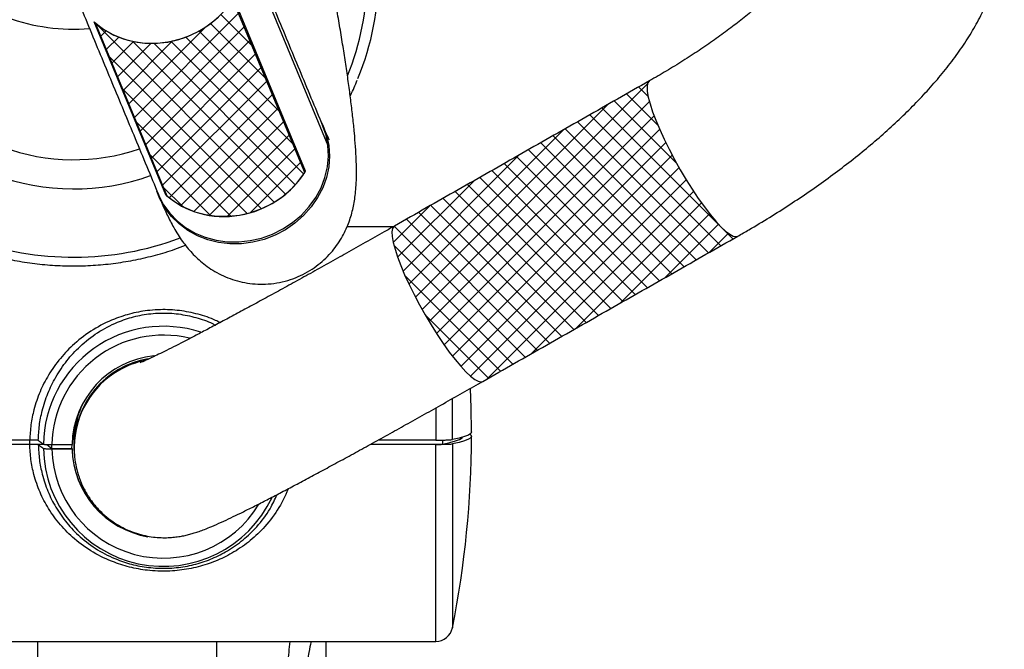
# Model space of a CAD drawing. Units: inches. Extents: x -27 to 693, y 14 to 2314.
# Drawn here: x 462 to 693, y 1822 to 1969 of the extents above; entities that cross this region are included whole.
import ezdxf

# ---------------------------------------------------------------- set-up
doc = ezdxf.new("R2010")
doc.units = ezdxf.units.IN
doc.header["$MEASUREMENT"] = 0

# ---------------------------------------------------------------- blocks, each defined once
blk = doc.blocks.new('A$Ce2962a78')
at = {"color": 7, "linetype": 'Continuous', "lineweight": 25}
for p, q in [((539.14, 1978.09), (560.93, 1925.64)), ((555.51, 1919.36), (538.69, 1959.84)), ((555.69, 1919.64), (538.87, 1960.12)), ((540.25, 1956.82), (515.63, 1932.2)), ((523, 1914.12), (506.18, 1954.6)), ((506.4, 1954.4), (506.42, 1954.38)), ((506.42, 1954.38), (523.24, 1913.9)), ((506.42, 1954.38), (508.4, 1952.86)), ((533.28, 1954.05), (535.33, 1955.77)), ((535.85, 1956.3), (543.73, 1948.42)), ((506.48, 1954.25), (548.35, 1912.37)), ((508.98, 1952.49), (507.73, 1951.24)), ((508.4, 1952.86), (510.59, 1951.59)), ((532.39, 1953.45), (514.32, 1935.38)), ((541.56, 1953.64), (516.95, 1929.03)), ((528.59, 1951.37), (531.02, 1952.57)), ((530.73, 1952.44), (550.12, 1933.06)), ((531.02, 1952.57), (533.28, 1954.05)), ((533.45, 1954.21), (546.92, 1940.74)), ((511.97, 1951), (509.04, 1948.07)), ((515.44, 1949.98), (510.36, 1944.89)), ((510.59, 1951.59), (512.97, 1950.62)), ((512.97, 1950.62), (515.48, 1949.95)), ((524.55, 1950.1), (513, 1938.55)), ((515.18, 1950.03), (550.98, 1914.24)), ((515.48, 1949.95), (518.09, 1949.59)), ((542.88, 1950.47), (518.27, 1925.86)), ((520.75, 1949.56), (523.42, 1949.85)), ((523.42, 1949.85), (526.05, 1950.46)), ((524.17, 1950.02), (555.24, 1918.95)), ((526.05, 1950.46), (528.59, 1951.37)), ((527.66, 1951.02), (553.31, 1925.38)), ((519.52, 1949.56), (511.68, 1941.72)), ((518.09, 1949.59), (520.75, 1949.56)), ((520.13, 1949.57), (553.28, 1916.43)), ((509.67, 1946.56), (545.39, 1910.85)), ((544.2, 1947.3), (519.59, 1922.69)), ((545.52, 1944.13), (520.9, 1919.51)), ((546.83, 1940.95), (522.22, 1916.34)), ((636.07, 1940.69), (635.75, 1940.2)), ((636.18, 1940.77), (636.07, 1940.69)), ((512.86, 1938.88), (542.03, 1909.71)), ((635.72, 1940.04), (582.97, 1887.28)), ((633.65, 1939.33), (635.87, 1937.1)), ((635.75, 1940.2), (635.61, 1939.4)), ((635.61, 1939.4), (635.66, 1938.31)), ((635.66, 1938.31), (635.9, 1936.96)), ((548.15, 1937.78), (523.79, 1913.42)), ((636.15, 1935.98), (584.61, 1884.44)), ((627.92, 1936.07), (642.57, 1921.42)), ((630.79, 1937.7), (638.19, 1930.3)), ((635.9, 1936.96), (636.32, 1935.36)), ((549.47, 1934.61), (526.46, 1911.6)), ((626.39, 1935.2), (581.39, 1890.2)), ((625.06, 1934.44), (655.71, 1903.79)), ((636.32, 1935.36), (636.91, 1933.54)), ((550.79, 1931.44), (529.55, 1910.2)), ((637.26, 1932.6), (586.33, 1881.67)), ((622.2, 1932.81), (652.85, 1902.16)), ((636.91, 1933.54), (637.66, 1931.54)), ((637.66, 1931.54), (638.57, 1929.38)), ((516.05, 1931.2), (538.17, 1909.09)), ((559.41, 1930.99), (559.7, 1930.4)), ((559.7, 1930.4), (560.57, 1928.09)), ((560.47, 1928.07), (559.75, 1930.19)), ((615.97, 1929.27), (579.89, 1893.19)), ((638.56, 1929.41), (588.14, 1878.99)), ((616.48, 1929.56), (647.13, 1898.91)), ((619.34, 1931.19), (649.99, 1900.53)), ((638.57, 1929.38), (639.62, 1927.11)), ((552.11, 1928.27), (533.13, 1909.29)), ((560.93, 1925.64), (560.47, 1928.07)), ((560.57, 1928.09), (561.09, 1925.68)), ((613.61, 1927.93), (644.27, 1897.28)), ((639.62, 1927.11), (640.78, 1924.76)), ((553.42, 1925.09), (537.37, 1909.04)), ((560.94, 1925.56), (560.93, 1925.64)), ((561.05, 1923.16), (560.93, 1925.64)), ((560.94, 1925.55), (560.94, 1925.56)), ((561.09, 1925.68), (561.27, 1923.19)), ((639.99, 1926.35), (590.04, 1876.4)), ((607.89, 1924.67), (638.54, 1894.02)), ((610.75, 1926.3), (641.4, 1895.65)), ((640.78, 1924.76), (642.04, 1922.37)), ((519.24, 1923.52), (533.53, 1909.23)), ((560.81, 1920.66), (561.05, 1923.16)), ((561.27, 1923.19), (561.09, 1920.69)), ((605.56, 1923.34), (578.5, 1896.29)), ((641.51, 1923.38), (592.06, 1873.92)), ((605.03, 1923.04), (635.68, 1892.39)), ((642.04, 1922.37), (643.38, 1919.99)), ((554.74, 1921.92), (542.72, 1909.9)), ((560.23, 1918.18), (560.81, 1920.66)), ((561.09, 1920.69), (560.57, 1918.2)), ((643.1, 1920.48), (594.29, 1871.67)), ((599.31, 1919.79), (629.96, 1889.14)), ((602.17, 1921.42), (632.82, 1890.76)), ((643.38, 1919.99), (644.77, 1917.65)), ((553.96, 1917.23), (555.51, 1919.36)), ((559.31, 1915.78), (560.23, 1918.18)), ((560.57, 1918.2), (559.7, 1915.77)), ((596.44, 1918.16), (627.1, 1887.51)), ((644.77, 1917.65), (598.15, 1871.04)), ((644.77, 1917.65), (646.19, 1915.4)), ((522.43, 1915.84), (526.92, 1911.35)), ((550.09, 1913.57), (552.15, 1915.29)), ((552.15, 1915.29), (553.96, 1917.23)), ((558.06, 1913.48), (559.31, 1915.78)), ((559.7, 1915.77), (558.51, 1913.45)), ((595.14, 1917.42), (577.23, 1899.51)), ((593.58, 1916.53), (624.23, 1885.88)), ((646.19, 1915.4), (647.61, 1913.27)), ((521.61, 1913.18), (520.9, 1915)), ((521.24, 1914.19), (521.32, 1913.99)), ((521.32, 1913.99), (522.46, 1911.8)), ((522.81, 1911.02), (521.61, 1913.18)), ((522.98, 1914.31), (523, 1914.12)), ((523.24, 1913.9), (525.21, 1912.37)), ((547.84, 1912.09), (550.09, 1913.57)), ((556.52, 1911.34), (558.06, 1913.48)), ((558.51, 1913.45), (557.01, 1911.27)), ((587.86, 1913.27), (618.51, 1882.62)), ((590.72, 1914.9), (621.37, 1884.25)), ((646.51, 1914.91), (608.57, 1876.97)), ((647.61, 1913.27), (649.02, 1911.3)), ((522.46, 1911.8), (523.9, 1909.8)), ((524.3, 1909.04), (522.81, 1911.02)), ((525.21, 1912.37), (527.41, 1911.11)), ((527.41, 1911.11), (529.78, 1910.14)), ((542.86, 1909.97), (545.41, 1910.89)), ((545.41, 1910.89), (547.84, 1912.09)), ((554.7, 1909.37), (556.52, 1911.34)), ((557.01, 1911.27), (555.23, 1909.27)), ((584.72, 1911.49), (576.2, 1902.97)), ((585, 1911.65), (615.65, 1880.99)), ((648.34, 1912.25), (618.99, 1882.89)), ((649.02, 1911.3), (650.39, 1909.52)), ((523.9, 1909.8), (525.63, 1908)), ((526.08, 1907.29), (524.3, 1909.04)), ((529.78, 1910.14), (532.29, 1909.47)), ((532.29, 1909.47), (534.9, 1909.11)), ((534.9, 1909.11), (537.56, 1909.08)), ((537.56, 1909.08), (540.23, 1909.37)), ((540.23, 1909.37), (542.86, 1909.97)), ((552.64, 1907.63), (554.7, 1909.37)), ((555.23, 1909.27), (553.2, 1907.48)), ((579.27, 1908.39), (609.92, 1877.74)), ((582.13, 1910.02), (612.79, 1879.37)), ((650.26, 1909.68), (629.4, 1888.82)), ((650.39, 1909.52), (651.69, 1907.97)), ((525.63, 1908), (527.61, 1906.45)), ((528.11, 1905.77), (526.08, 1907.29)), ((527.61, 1906.45), (529.81, 1905.17)), ((547.93, 1904.92), (550.37, 1906.14)), ((550.96, 1905.94), (548.54, 1904.67)), ((550.37, 1906.14), (552.64, 1907.63)), ((553.2, 1907.48), (550.96, 1905.94)), ((576.05, 1906.23), (575.91, 1905.43)), ((576.37, 1906.72), (576.05, 1906.23)), ((576.48, 1906.8), (576.37, 1906.72)), ((576.42, 1906.76), (607.06, 1876.11)), ((652.34, 1907.26), (639.82, 1894.75)), ((651.69, 1907.97), (652.9, 1906.66)), ((652.9, 1906.66), (654, 1905.63)), ((530.35, 1904.54), (528.11, 1905.77)), ((529.81, 1905.17), (532.2, 1904.18)), ((532.77, 1903.6), (530.35, 1904.54)), ((532.2, 1904.18), (534.73, 1903.49)), ((535.32, 1902.97), (532.77, 1903.6)), ((542.72, 1903.39), (545.37, 1904)), ((545.99, 1903.69), (543.35, 1903.02)), ((545.37, 1904), (547.93, 1904.92)), ((548.54, 1904.67), (545.99, 1903.69)), ((575.91, 1905.43), (575.96, 1904.35)), ((575.96, 1904.35), (576.2, 1902.99)), ((654.68, 1905.12), (650.24, 1900.68)), ((654, 1905.63), (654.97, 1904.89)), ((654.97, 1904.89), (655.8, 1904.46)), ((655.8, 1904.46), (656.47, 1904.33)), ((656.47, 1904.33), (656.86, 1904.44)), ((534.73, 1903.49), (537.35, 1903.13)), ((537.97, 1902.66), (535.32, 1902.97)), ((537.35, 1903.13), (540.03, 1903.1)), ((540.66, 1902.68), (537.97, 1902.66)), ((540.03, 1903.1), (542.72, 1903.39)), ((543.35, 1903.02), (540.66, 1902.68)), ((576.2, 1902.99), (576.62, 1901.39)), ((576.38, 1902.31), (604.2, 1874.48)), ((576.62, 1901.39), (577.21, 1899.58)), ((577.21, 1899.58), (577.96, 1897.57)), ((577.96, 1897.57), (578.87, 1895.41)), ((578.87, 1895.41), (579.92, 1893.14)), ((578.95, 1895.24), (601.34, 1872.85)), ((579.92, 1893.14), (581.08, 1890.79)), ((581.08, 1890.79), (582.34, 1888.4)), ((582.34, 1888.4), (583.68, 1886.02)), ((583.67, 1886.03), (598.48, 1871.22)), ((583.68, 1886.02), (585.07, 1883.68)), ((585.07, 1883.68), (586.49, 1881.43)), ((586.49, 1881.43), (587.91, 1879.3)), ((587.91, 1879.3), (589.32, 1877.33)), ((589.32, 1877.33), (590.69, 1875.55)), ((590.69, 1875.55), (591.99, 1874)), ((591.99, 1874), (593.2, 1872.7)), ((593.2, 1872.7), (594.3, 1871.67)), ((594.3, 1871.67), (595.27, 1870.93)), ((595.27, 1870.93), (596.1, 1870.49)), ((596.1, 1870.49), (596.77, 1870.36)), ((596.77, 1870.36), (597.15, 1870.47)), ((594.43, 1864.26), (594.27, 1868.79)), ((590.07, 1856.86), (590.07, 1866.49)), ((586.15, 1864.27), (586.15, 1856.73)), ((594.51, 1858.63), (594.43, 1864.26)), ((592.91, 1857.56), (591.67, 1857.21)), ((593.8, 1857.92), (592.91, 1857.56)), ((594.33, 1858.27), (593.8, 1857.92)), ((594.16, 1858.13), (594.33, 1857.98)), ((594.51, 1858.63), (594.33, 1858.27)), ((594.33, 1857.98), (594.51, 1857.63)), ((594.51, 1857.63), (594.33, 1857.27)), ((594.51, 1858.63), (594.51, 1858.63)), ((479.41, 1855.81), (491.13, 1855.81)), ((491.13, 1856.73), (481.41, 1856.73)), ((491.13, 1855.73), (481.41, 1855.73)), ((491.13, 1855.81), (491.13, 1856.81)), ((495.12, 1855.67), (496.31, 1854.78)), ((495.13, 1855.66), (495.13, 1855.72)), ((496.31, 1855.7), (501.02, 1855.7)), ((496.32, 1854.78), (496.31, 1855.7)), ((501.01, 1854.78), (501.02, 1855.7)), ((586.15, 1855.73), (570.85, 1855.73)), ((570.99, 1855.81), (587.79, 1855.81)), ((586.15, 1856.73), (572.66, 1856.73)), ((586.15, 1809.63), (586.15, 1855.73)), ((587.79, 1855.81), (589.48, 1856.17)), ((589.48, 1856.17), (590.8, 1856.53)), ((591.67, 1857.21), (590.07, 1856.86)), ((591.67, 1856.21), (590.07, 1855.86)), ((590.07, 1855.86), (590.07, 1812.85)), ((590.8, 1856.53), (591.75, 1856.9)), ((592.91, 1856.56), (591.67, 1856.21)), ((591.75, 1856.9), (592.32, 1857.26)), ((592.32, 1857.26), (592.45, 1857.42)), ((593.8, 1856.92), (592.91, 1856.56)), ((594.33, 1857.27), (593.8, 1856.92)), ((496.31, 1854.78), (501.02, 1854.78)), ((496.31, 1854.7), (501.02, 1854.7)), ((501.02, 1854.7), (501.02, 1854.78)), ((501.51, 1855.17), (501.51, 1854.94)), ((501.16, 1852.86), (501.15, 1852.86)), ((501.16, 1852.86), (501.16, 1852.78)), ((560.42, 1809.63), (560.42, 1731.65))]:
    blk.add_line(p, q, dxfattribs=at)
for centre, radius, start, end in [((505.83, 1965.93), 64.33, 338.0919, 20.8962), ((505.96, 1966.66), 66.95, 339.1723, 1.0062), ((501.41, 1998.07), 45.21, 249.8565, 274.6936), ((505.4, 1966.83), 67.54, 337.8023, 339.2018), ((501.41, 1970.45), 48.13, 249.8567, 288.6582), ((554.73, 1919.86), 0.929, 327.2354, 352.5104), ((501.41, 1969.41), 53.91, 249.8569, 289.5018), ((523.78, 1914.52), 0.827, 202.6496, 228.4821), ((501.41, 1970.49), 70.98, 249.8532, 290.5451), ((522.41, 1855.26), 28.1, 71.868, 178.9486), ((522.41, 1855.19), 26.1, 76.5168, 178.8714), ((522.4, 1855.19), 21.39, 95.8932, 178.64), ((522.4, 1855.19), 20.89, 99.8228, 179.9842), ((522.41, 1854.91), 20.91, 101.2452, 119.979), ((522.39, 1854.94), 20.88, 119.9707, 179.3491), ((522.38, 1856.04), 20.97, 152.6002, 185.9726), ((361.24, 1858.13), 233.27, 348.8083, 359.8771), ((522.41, 1855.3), 28.1, 181.0619, 334.7949), ((522.41, 1855.22), 26.1, 181.1392, 328.8998), ((522.4, 1855.21), 21.39, 181.3554, 260.3127), ((522.39, 1855.36), 21.38, 186.7178, 227.243), ((586.15, 1813.63), 4, 270, 348.8083)]:
    blk.add_arc(centre, radius, start, end, dxfattribs=at)
for centre, major_axis, ratio, start_param, end_param in [((521.21, 1968.61), (-19.29, -7.91), 0.898277, 0.398455, 2.251846), ((537.99, 1928.22), (-19.21, -8.1), 0.90558, 0.389424, 2.242815), ((522.41, 1855.28), (-21.4, 0), 0.998898, 0.023367, 0.11709)]:
    blk.add_ellipse(centre, major_axis=major_axis, ratio=ratio, start_param=start_param, end_param=end_param, dxfattribs=at)
for points, knots in [([(656.86, 1904.44), (657.72, 1904.94), (660.24, 1906.38), (664.31, 1908.83), (669.03, 1911.82), (673.61, 1914.9), (678.06, 1918.04), (682.35, 1921.26), (686.48, 1924.55), (690.44, 1927.9), (694.22, 1931.33), (697.82, 1934.83), (701.21, 1938.4), (704.38, 1942.05), (707.33, 1945.79), (710.03, 1949.62), (712.44, 1953.52), (714.45, 1957.35), (716.06, 1961.03), (717.3, 1964.53), (718.23, 1967.96), (718.85, 1971.32), (719.19, 1974.62), (719.25, 1977.97), (719, 1981.34), (718.42, 1984.72), (717.52, 1987.96), (716.32, 1991.05), (714.85, 1993.98), (713.11, 1996.73), (711.13, 1999.29), (708.92, 2001.66), (706.48, 2003.84), (703.84, 2005.82), (700.97, 2007.6), (697.88, 2009.2), (694.55, 2010.6), (690.96, 2011.8), (687.11, 2012.79), (684.26, 2013.34), (682.7, 2013.57), (682.53, 2013.6)], [0, 0, 0, 0, 0.015134, 0.043806, 0.072545, 0.101381, 0.13034, 0.159446, 0.18873, 0.218227, 0.247973, 0.278009, 0.308375, 0.339102, 0.370198, 0.401619, 0.433202, 0.464543, 0.491982, 0.518246, 0.543339, 0.567371, 0.590499, 0.612894, 0.636963, 0.660316, 0.683091, 0.705459, 0.727577, 0.74958, 0.771586, 0.793746, 0.816223, 0.839185, 0.862818, 0.887308, 0.91284, 0.939559, 0.967536, 0.99647, 1, 1, 1, 1]), ([(521.36, 1913.77), (521.55, 1913.32), (522.19, 1911.79), (523.3, 1909.35), (524.57, 1906.87), (525.77, 1904.85), (526.8, 1903.31), (527.87, 1901.88), (529.05, 1900.52), (530.35, 1899.21), (531.83, 1897.93), (533.51, 1896.73), (535.4, 1895.62), (537.47, 1894.68), (539.7, 1893.93), (542.05, 1893.43), (544.48, 1893.18), (547.01, 1893.22), (549.59, 1893.56), (552.13, 1894.23), (554.51, 1895.18), (556.7, 1896.36), (558.68, 1897.74), (560.44, 1899.28), (561.98, 1900.94), (563.28, 1902.66), (564.35, 1904.41), (565.22, 1906.14), (565.9, 1907.84), (566.44, 1909.49), (566.84, 1911.12), (567.15, 1912.77), (567.38, 1914.53), (567.54, 1916.53), (567.62, 1919.08), (567.57, 1922.02), (567.39, 1925.29), (567.12, 1928.6), (566.77, 1932.08), (566.33, 1935.78), (565.83, 1939.61), (565.26, 1943.59), (564.63, 1947.72), (563.93, 1952.01), (563.18, 1956.46), (562.36, 1961.05), (561.49, 1965.78), (560.57, 1970.63), (559.6, 1975.59), (558.58, 1980.65), (557.57, 1985.54), (556.88, 1988.78), (556.56, 1990.27)], [0, 0, 0, 0, 0.01473, 0.049832, 0.085033, 0.105222, 0.1227, 0.137955, 0.151768, 0.164766, 0.177411, 0.190001, 0.202642, 0.215411, 0.22829, 0.24124, 0.254225, 0.267226, 0.281417, 0.295255, 0.308742, 0.32192, 0.334828, 0.347497, 0.359947, 0.372196, 0.384285, 0.396307, 0.408426, 0.420879, 0.434062, 0.448527, 0.465068, 0.484965, 0.510653, 0.547546, 0.579488, 0.609212, 0.640596, 0.670518, 0.699587, 0.728125, 0.756306, 0.784237, 0.811985, 0.839597, 0.867105, 0.894531, 0.921895, 0.949211, 0.976488, 1, 1, 1, 1]), ([(674.97, 1972.47), (674.61, 1971.95), (673.88, 1970.89), (672.49, 1969.11), (670.85, 1967.18), (668.94, 1965.11), (666.78, 1962.93), (664.35, 1960.65), (661.68, 1958.3), (658.76, 1955.89), (655.62, 1953.45), (652.27, 1950.98), (648.71, 1948.51), (644.98, 1946.06), (641.15, 1943.67), (638.18, 1941.91), (636.53, 1940.97), (636.18, 1940.77)], [0, 0, 0, 0, 0.063401, 0.128365, 0.194652, 0.2622, 0.330919, 0.400703, 0.471441, 0.543022, 0.615339, 0.688294, 0.761791, 0.835747, 0.910086, 0.980982, 1, 1, 1, 1]), ([(566.13, 1937.26), (566.17, 1937.34), (566.8, 1938.53), (567.3, 1939.78), (567.77, 1940.94)], [0, 0, 0, 0, 0.065874, 1, 1, 1, 1]), ([(561.24, 1927), (561.24, 1926.99), (561.26, 1926.96), (561.16, 1927.15), (560.95, 1927.57), (560.6, 1928.31), (560.25, 1929.1), (560.02, 1929.66), (559.96, 1929.81)], [0, 0, 0, 0, 0.048146, 0.233987, 0.439339, 0.664532, 0.908647, 1, 1, 1, 1]), ([(576.48, 1906.8), (575.69, 1906.35), (573.4, 1905.05), (569.66, 1902.93), (565.28, 1900.47), (560.99, 1898.06), (556.81, 1895.73), (552.75, 1893.49), (548.83, 1891.33), (545.06, 1889.27), (541.46, 1887.31), (538.04, 1885.47), (534.81, 1883.75), (531.8, 1882.16), (529.01, 1880.7), (526.47, 1879.39), (524.17, 1878.23), (522.16, 1877.23), (520.43, 1876.39), (519.07, 1875.75), (518.06, 1875.29), (517.4, 1875.01), (517.01, 1874.85), (516.97, 1874.83), (516.95, 1874.83)], [0, 0, 0, 0, 0.026558, 0.077015, 0.127458, 0.177876, 0.228259, 0.278601, 0.32889, 0.379113, 0.42925, 0.47928, 0.529171, 0.578882, 0.628353, 0.677502, 0.726206, 0.774286, 0.821475, 0.867369, 0.90653, 0.942519, 0.974663, 1, 1, 1, 1]), ([(476.02, 1901.99), (476.81, 1901.71), (479.1, 1900.89), (482.95, 1899.78), (487.58, 1898.73), (492.28, 1898), (497.02, 1897.56), (501.77, 1897.43), (506.53, 1897.61), (511.26, 1898.09), (515.95, 1898.87), (520.57, 1899.97), (524.46, 1901.11), (526.75, 1902), (527.57, 1902.32)], [0, 0, 0, 0, 0.04827, 0.138389, 0.228523, 0.318663, 0.408808, 0.498956, 0.589106, 0.679257, 0.769408, 0.859557, 0.949703, 1, 1, 1, 1]), ([(535.67, 1884.21), (535.32, 1884.39), (533.72, 1885.23), (530.55, 1886.24), (526.21, 1887.13), (522.37, 1887.32), (518.61, 1887.08), (514.96, 1886.44), (510.45, 1884.99), (505.9, 1882.68), (501.69, 1879.54), (498.21, 1875.94), (495.51, 1872.15), (493.44, 1868.09), (492.1, 1864.16), (491.32, 1860.34), (491.19, 1857.94), (491.13, 1856.73)], [0, 0, 0, 0, 0.01928, 0.088997, 0.159786, 0.230532, 0.269421, 0.337971, 0.406577, 0.497242, 0.587974, 0.666541, 0.745074, 0.815754, 0.886392, 0.943201, 1, 1, 1, 1]), ([(493.13, 1856.66), (493.18, 1857.83), (493.3, 1860.17), (494.04, 1863.89), (495.29, 1867.72), (497.21, 1871.67), (499.73, 1875.37), (502.98, 1878.89), (506.92, 1881.97), (511.18, 1884.24), (515.41, 1885.66), (518.84, 1886.3), (522.38, 1886.53), (525.98, 1886.34), (530.05, 1885.47), (532.93, 1884.52), (534.33, 1883.75), (534.57, 1883.62)], [0, 0, 0, 0, 0.0580567, 0.1161229, 0.1883242, 0.260567, 0.3404279, 0.4203191, 0.5115536, 0.6026931, 0.6706813, 0.738595, 0.7769141, 0.8467276, 0.9165999, 0.9861915, 1, 1, 1, 1]), ([(501.51, 1854.94), (501.53, 1854.22), (501.58, 1852.7), (501.96, 1850.4), (502.64, 1847.97), (503.64, 1845.58), (504.96, 1843.31), (506.49, 1841.28), (508.2, 1839.49), (510.06, 1837.97), (512.01, 1836.69), (514.03, 1835.67), (516.07, 1834.9), (518.09, 1834.36), (520.03, 1834.03), (521.86, 1833.89), (523.52, 1833.9), (525.01, 1834.02), (526.34, 1834.2), (527.54, 1834.44), (528.65, 1834.71), (529.74, 1835.03), (530.87, 1835.4), (532.2, 1835.9), (533.88, 1836.58), (535.88, 1837.47), (538.12, 1838.52), (540.5, 1839.67), (543.08, 1840.95), (545.9, 1842.38), (548.88, 1843.92), (552.03, 1845.57), (555.36, 1847.33), (558.86, 1849.21), (562.53, 1851.18), (566.35, 1853.26), (570.31, 1855.44), (574.41, 1857.7), (578.62, 1860.04), (582.95, 1862.45), (587.36, 1864.93), (591.78, 1867.42), (595.06, 1869.28), (596.83, 1870.29), (597.15, 1870.47)], [0, 0, 0, 0, 0.013874, 0.029435, 0.045046, 0.062339, 0.079137, 0.095432, 0.111276, 0.126706, 0.141739, 0.156379, 0.170611, 0.184395, 0.197658, 0.210313, 0.222335, 0.233882, 0.245329, 0.257149, 0.269899, 0.284423, 0.301911, 0.324421, 0.356772, 0.398555, 0.436088, 0.471637, 0.509185, 0.545485, 0.581078, 0.616241, 0.651124, 0.685814, 0.720364, 0.754813, 0.789184, 0.823497, 0.857764, 0.891995, 0.926199, 0.960381, 0.99274, 1, 1, 1, 1]), ([(502.13, 1861.89), (501.9, 1860.96), (501.46, 1859.21), (501.47, 1857.42), (501.48, 1856.58)], [0, 0, 0, 0, 0.537591, 1, 1, 1, 1]), ([(493.13, 1856.66), (493.09, 1856.67), (493.02, 1856.69), (492.65, 1856.71), (492.12, 1856.73), (491.58, 1856.73), (491.24, 1856.73), (491.13, 1856.73)], [0, 0, 0, 0, 0.22207, 0.444158, 0.666216, 0.888305, 1, 1, 1, 1]), ([(491.13, 1855.81), (491.64, 1855.81), (492.65, 1855.81), (493.94, 1855.77), (494.88, 1855.72), (495.04, 1855.68), (495.12, 1855.67)], [0, 0, 0, 0, 0.250499, 0.500231, 0.750035, 1, 1, 1, 1]), ([(493.13, 1855.66), (493.09, 1855.67), (493.02, 1855.69), (492.65, 1855.71), (492.12, 1855.73), (491.58, 1855.73), (491.24, 1855.73), (491.13, 1855.73)], [0, 0, 0, 0, 0.222087, 0.444157, 0.666226, 0.888306, 1, 1, 1, 1]), ([(551.63, 1845.36), (551.62, 1845.33), (550.93, 1843.56), (549.19, 1840.25), (546, 1836.12), (542.37, 1832.79), (538.63, 1830.27), (534.67, 1828.35), (530.56, 1826.99), (526.2, 1826.19), (522.37, 1826), (518.61, 1826.22), (514.96, 1826.83), (510.45, 1828.19), (505.9, 1830.38), (501.69, 1833.38), (498.21, 1836.85), (495.51, 1840.52), (493.44, 1844.49), (492.1, 1848.36), (491.32, 1852.14), (491.19, 1854.54), (491.13, 1855.73)], [0, 0, 0, 0, 0.001021, 0.066485, 0.13202, 0.188537, 0.245051, 0.295189, 0.345291, 0.396165, 0.447008, 0.474956, 0.524221, 0.573526, 0.638684, 0.70389, 0.760354, 0.816793, 0.867589, 0.918354, 0.959181, 1, 1, 1, 1]), ([(493.13, 1855.66), (493.18, 1854.5), (493.3, 1852.16), (494.04, 1848.48), (495.29, 1844.71), (497.21, 1840.86), (499.73, 1837.28), (502.98, 1833.9), (506.92, 1830.97), (511.18, 1828.83), (515.41, 1827.49), (518.84, 1826.9), (522.38, 1826.68), (525.97, 1826.86), (530.07, 1827.65), (533.91, 1828.98), (537.62, 1830.86), (541.13, 1833.32), (544.5, 1836.58), (547.24, 1840.11), (548.49, 1842.86), (549, 1843.99)], [0, 0, 0, 0, 0.042324, 0.084655, 0.13729, 0.189956, 0.248175, 0.306416, 0.372927, 0.439368, 0.488932, 0.538442, 0.566377, 0.617271, 0.668209, 0.718942, 0.769722, 0.827676, 0.88564, 0.953432, 1, 1, 1, 1]), ([(494.32, 1855.77), (494.33, 1855.77), (494.36, 1855.76), (494.54, 1855.74), (494.89, 1855.72), (495.37, 1855.71), (495.9, 1855.7), (496.22, 1855.7), (496.31, 1855.7)], [0, 0, 0, 0, 0.100727, 0.322602, 0.461399, 0.683358, 0.905298, 1, 1, 1, 1]), ([(586.15, 1856.73), (586.24, 1856.73), (586.78, 1856.73), (587.76, 1856.74), (588.9, 1856.77), (589.73, 1856.81), (589.96, 1856.85), (590.07, 1856.86)], [0, 0, 0, 0, 0.049283, 0.294429, 0.539573, 0.784728, 1, 1, 1, 1]), ([(586.15, 1855.73), (586.24, 1855.73), (586.78, 1855.74), (587.76, 1855.74), (588.9, 1855.77), (589.73, 1855.81), (589.96, 1855.85), (590.07, 1855.86)], [0, 0, 0, 0, 0.049284, 0.294429, 0.539573, 0.784728, 1, 1, 1, 1]), ([(494.32, 1854.77), (494.33, 1854.77), (494.36, 1854.76), (494.54, 1854.74), (494.89, 1854.72), (495.37, 1854.71), (495.9, 1854.7), (496.22, 1854.7), (496.31, 1854.7)], [0, 0, 0, 0, 0.10069, 0.32257, 0.461401, 0.68334, 0.905296, 1, 1, 1, 1]), ([(551.99, 1809.63), (551.89, 1808.81), (551.65, 1806.59), (551.42, 1801.76), (551.25, 1795.46), (551.16, 1788.37), (551.13, 1780.91), (551.13, 1773.14), (551.18, 1765.47), (551.28, 1757.95), (551.47, 1750.94), (551.78, 1744.46), (552.25, 1738.79), (552.91, 1733.96), (553.78, 1730.23), (554.88, 1727.53), (555.78, 1726.77), (556.23, 1726.39)], [0, 0, 0, 0, 0.039746, 0.108666, 0.179634, 0.248679, 0.319733, 0.388159, 0.458528, 0.525803, 0.594948, 0.661335, 0.729575, 0.796259, 0.864876, 0.931481, 1, 1, 1, 1]), ([(555.75, 1796.06), (555.77, 1796.8), (555.84, 1799.47), (556.08, 1803.24), (556.46, 1807.15), (556.87, 1808.84), (557.06, 1809.63)], [0, 0, 0, 0, 0.120203, 0.435079, 0.734913, 1, 1, 1, 1])]:
    blk.add_open_spline(points, degree=3, knots=knots, dxfattribs=at)
for points in [[(559.75, 1930.19), (537.96, 1982.64)], [(499.45, 1966.64), (521.24, 1914.19)], [(506.27, 1954.51), (523.02, 1914.2)], [(636.18, 1940.77), (576.48, 1906.8)], [(576.17, 1906.63), (565.39, 1906.63)], [(597.15, 1870.47), (656.86, 1904.44)], [(493.13, 1856.66), (494.32, 1855.77)], [(493.13, 1855.66), (494.32, 1854.77)], [(501.41, 1856.59), (501.41, 1856.04)], [(501.51, 1855.2), (501.51, 1854.94)], [(587.78, 1855.81), (587.79, 1856.81)], [(481.41, 1809.63), (586.15, 1809.63)], [(492.91, 1809.63), (492.91, 1774.75)], [(534.91, 1777.53), (534.91, 1809.63)], [(560.53, 1731.5), (560.53, 1809.63)]]:
    blk.add_open_spline(points, degree=1, dxfattribs=at)

msp = doc.modelspace()

# ---------------------------------------------------------------- block references
msp.add_blockref('A$Ce2962a78', (-26.71, 14.17))

doc.saveas('drawing.dxf')
